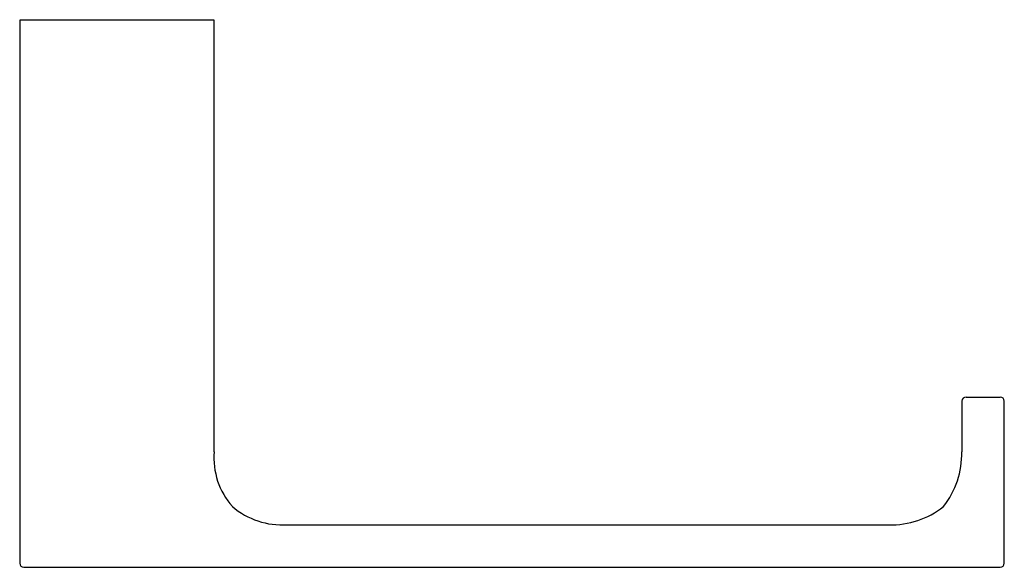
# Model space of a CAD drawing. Extents: x 4062.23 to 4068.6, y 53.52 to 57.07.
import ezdxf

# ---------------------------------------------------------------- set-up
doc = ezdxf.new("R2010")
doc.units = 0
doc.header["$LTSCALE"] = 0.64311
doc.layers.get('0').update_dxf_attribs({"color": 255, "linetype": 'CONTINUOUS'})
doc.layers.get('DEFPOINTS').update_dxf_attribs({"linetype": 'CONTINUOUS'})
doc.styles.get("Standard").update_dxf_attribs({"font": 'txt', "width": 0.8})

msp = doc.modelspace()

# ---------------------------------------------------------------- linework, layer by layer
for p, q in [((4063.4854, 57.0655), (4062.2256, 57.0655)), ((4062.2256, 57.0655), (4062.2256, 53.5497)), ((4063.4854, 54.2702), (4063.4854, 57.0655)), ((4068.3279, 54.597), (4068.3279, 54.2702)), ((4068.3555, 54.6245), (4068.576, 54.6245)), ((4068.6035, 53.5497), (4068.6035, 54.597)), ((4063.9579, 53.7977), (4067.8555, 53.7977)), ((4062.2531, 53.5222), (4068.576, 53.5222))]:
    msp.add_line(p, q)
for centre, radius, start, end in [((4068.3555, 54.597), 0.0276, 90.00008, 179.99981), ((4068.576, 54.597), 0.0276, 0, 90), ((4063.9538, 54.2294), 0.4701, 175.02804, 221.84232), ((4067.7697, 54.2594), 0.5583, 322.02654, 1.10863), ((4063.9258, 54.292), 0.4953, 229.415, 273.71631), ((4067.8738, 54.3334), 0.536, 268.04343, 308.82696), ((4062.2531, 53.5497), 0.0276, 180, 270), ((4068.576, 53.5497), 0.0276, 270, 0)]:
    msp.add_arc(centre, radius, start, end)

# ---------------------------------------------------------------- texts
at = {"layer": 'DEFPOINTS'}
for tag, p, s in [('MODELNUMBER', (4062.8555, 57.0672), 'K-37350X'), ('TRADENAME', (4062.8555, 57.0655), 'STRAYT'), ('PRODUCT', (4062.8555, 57.0639), 'TOILET TISSUE HOLDER')]:
    msp.add_attdef(tag, p, s, height=0.001, dxfattribs=at)

doc.saveas('drawing.dxf')
